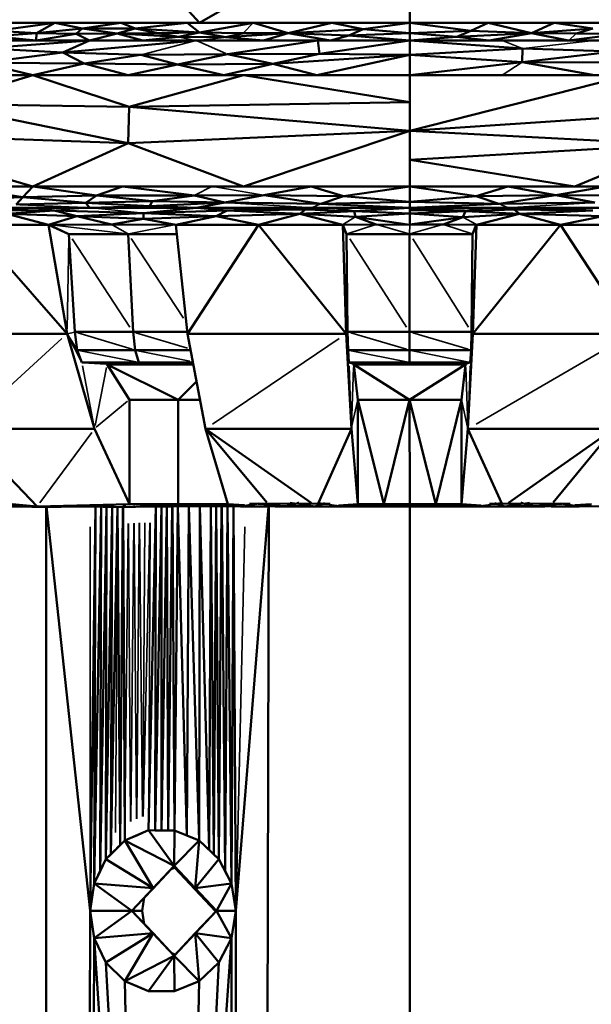
# Model space of a CAD drawing. Units: millimetres. Extents: x 1495 to 12333, y 8938 to 15454.
# Drawn here: x 5413 to 5448, y 10077 to 10138 of the extents above; entities that cross this region are included whole.
import ezdxf

# ---------------------------------------------------------------- set-up
doc = ezdxf.new("R2010")
doc.units = ezdxf.units.MM
doc.layers.add('MD_Visible', color=7, linetype='Continuous', lineweight=50)
doc.layers.add('MD_Visible Narrow', color=7, linetype='Continuous', lineweight=35)
doc.styles.get("Standard").update_dxf_attribs({"font": 'arial.ttf'})
doc.dimstyles.get("Standard").update_dxf_attribs({"dimtxt": 200, "dimasz": 100, "dimexe": 0.18, "dimexo": 0.0625, "dimgap": 50, "dimtad": 1, "dimdec": 0, "dimlfac": 0.1, "dimrnd": 5, "dimzin": 0, "dimdsep": 46, "dimtxsty": 'Standard', "dimcen": 0.09, "dimadec": 0, "dimazin": 0, "dimtfac": 1, "dimtdec": 0, "dimtofl": 0, "dimtmove": 0, "dimatfit": 3, "dimfxl": 50, "dimfxlon": 1, "dimtolj": 1, "dimtzin": 0, "dimarcsym": 0})

# ---------------------------------------------------------------- blocks, each defined once
blk = doc.blocks.new('CustomObjectsInViewport3_0')
at = {"layer": 'MD_Visible', "extrusion": (0, 1, 0)}
for p, q in [((5436.47, 10144.922), (5423.587, 10137.511)), ((5436.47, 10137.511), (5436.47, 10144.922)), ((5417.987, 10143.715), (5423.587, 10137.511)), ((5414.752, 10137.511), (5410.703, 10137.511)), ((5410.703, 10137.511), (5423.587, 10137.511)), ((5411.142, 10137.009), (5414.752, 10137.511)), ((5414.752, 10137.511), (5413.627, 10136.873)), ((5413.627, 10136.873), (5416.416, 10137.151)), ((5414.752, 10137.511), (5416.416, 10137.151)), ((5418.8, 10137.511), (5414.752, 10137.511)), ((5416.416, 10137.151), (5416.057, 10136.843)), ((5416.416, 10137.151), (5418.8, 10137.511)), ((5419.664, 10137.169), (5416.416, 10137.151)), ((5418.551, 10136.853), (5416.416, 10137.151)), ((5419.664, 10137.169), (5418.551, 10136.853)), ((5418.8, 10137.511), (5419.664, 10137.169)), ((5422.848, 10137.511), (5418.8, 10137.511)), ((5422.848, 10137.511), (5419.664, 10137.169)), ((5421.07, 10136.876), (5419.664, 10137.169)), ((5419.664, 10137.169), (5423.598, 10136.923)), ((5426.896, 10137.511), (5422.848, 10137.511)), ((5423.598, 10136.923), (5422.848, 10137.511)), ((5423.587, 10137.511), (5436.47, 10137.511)), ((5426.896, 10137.511), (5423.598, 10136.923)), ((5426.896, 10137.511), (5429.024, 10136.873)), ((5431.683, 10137.511), (5426.896, 10137.511)), ((5429.024, 10136.873), (5431.683, 10137.511)), ((5433.614, 10137.129), (5429.024, 10136.873)), ((5431.683, 10137.511), (5433.614, 10137.129)), ((5436.47, 10137.511), (5431.683, 10137.511)), ((5432.732, 10136.734), (5433.614, 10137.129)), ((5433.614, 10137.129), (5436.47, 10137.511)), ((5436.47, 10136.873), (5433.614, 10137.129)), ((5440.194, 10137.025), (5436.47, 10137.511)), ((5441.257, 10137.511), (5436.47, 10137.511)), ((5436.47, 10137.511), (5436.47, 10136.873)), ((5436.47, 10136.873), (5436.47, 10137.511)), ((5436.47, 10137.511), (5449.791, 10137.511)), ((5441.257, 10137.511), (5440.194, 10137.025)), ((5445.306, 10137.511), (5441.257, 10137.511)), ((5443.917, 10136.873), (5441.257, 10137.511)), ((5445.306, 10137.511), (5443.917, 10136.873)), ((5443.917, 10136.873), (5447.659, 10137.165)), ((5447.659, 10137.165), (5445.306, 10137.511)), ((5449.354, 10137.511), (5445.306, 10137.511)), ((5447.659, 10137.165), (5446.656, 10136.862)), ((5413.627, 10136.873), (5411.028, 10136.684)), ((5411.028, 10136.684), (5413.601, 10136.421)), ((5413.627, 10136.873), (5411.142, 10137.009)), ((5413.601, 10136.421), (5413.627, 10136.873)), ((5416.057, 10136.843), (5413.601, 10136.421)), ((5413.627, 10136.873), (5416.057, 10136.843)), ((5416.057, 10136.843), (5418.551, 10136.853)), ((5416.868, 10136.421), (5416.057, 10136.843)), ((5418.551, 10136.853), (5416.868, 10136.421)), ((5418.551, 10136.853), (5421.07, 10136.876)), ((5422.308, 10136.645), (5418.551, 10136.853)), ((5418.551, 10136.853), (5420.135, 10136.421)), ((5420.135, 10136.421), (5422.308, 10136.645)), ((5423.598, 10136.923), (5421.07, 10136.876)), ((5421.07, 10136.876), (5422.308, 10136.645)), ((5423.598, 10136.923), (5422.308, 10136.645)), ((5425.202, 10136.625), (5422.308, 10136.645)), ((5423.598, 10136.923), (5425.202, 10136.625)), ((5423.598, 10136.923), (5426.288, 10136.884)), ((5425.202, 10136.625), (5426.288, 10136.884)), ((5429.024, 10136.873), (5425.202, 10136.625)), ((5425.202, 10136.625), (5427.508, 10136.421)), ((5429.024, 10136.873), (5426.288, 10136.884)), ((5427.508, 10136.421), (5429.024, 10136.873)), ((5429.024, 10136.873), (5431.615, 10136.421)), ((5429.024, 10136.873), (5432.732, 10136.734)), ((5431.615, 10136.421), (5432.732, 10136.734)), ((5436.47, 10136.873), (5432.732, 10136.734)), ((5432.732, 10136.734), (5436.47, 10136.421)), ((5436.47, 10136.873), (5440.194, 10137.025)), ((5436.47, 10136.873), (5439.344, 10136.651)), ((5436.47, 10136.873), (5436.47, 10136.421)), ((5436.47, 10136.421), (5436.47, 10136.873)), ((5439.344, 10136.651), (5436.47, 10136.421)), ((5440.194, 10137.025), (5439.344, 10136.651)), ((5439.344, 10136.651), (5443.917, 10136.873)), ((5441.326, 10136.421), (5439.344, 10136.651)), ((5440.194, 10137.025), (5443.917, 10136.873)), ((5443.917, 10136.873), (5441.326, 10136.421)), ((5443.917, 10136.873), (5446.656, 10136.862)), ((5446.182, 10136.421), (5443.917, 10136.873)), ((5446.182, 10136.421), (5449.36, 10136.824)), ((5449.36, 10136.824), (5446.656, 10136.862)), ((5416.868, 10136.421), (5410.334, 10136.421)), ((5410.334, 10136.421), (5413.601, 10136.421)), ((5416.868, 10136.421), (5410.568, 10135.951)), ((5410.568, 10135.951), (5415.233, 10135.702)), ((5413.601, 10136.421), (5416.868, 10136.421)), ((5415.233, 10135.702), (5423.402, 10136.421)), ((5416.868, 10136.421), (5415.233, 10135.702)), ((5423.402, 10136.421), (5416.868, 10136.421)), ((5416.868, 10136.421), (5420.135, 10136.421)), ((5420.135, 10136.421), (5423.402, 10136.421)), ((5430.826, 10136.421), (5423.402, 10136.421)), ((5423.402, 10136.421), (5427.508, 10136.421)), ((5425.303, 10135.587), (5430.826, 10136.421)), ((5427.508, 10136.421), (5431.615, 10136.421)), ((5430.826, 10136.421), (5430.939, 10135.619)), ((5436.47, 10136.421), (5430.826, 10136.421)), ((5430.939, 10135.619), (5436.47, 10136.421)), ((5431.615, 10136.421), (5436.47, 10136.421)), ((5442.114, 10136.421), (5436.47, 10136.421)), ((5443.369, 10135.938), (5436.47, 10136.421)), ((5436.47, 10136.421), (5436.47, 10135.544)), ((5436.47, 10135.544), (5436.47, 10136.421)), ((5436.47, 10136.421), (5441.326, 10136.421)), ((5436.47, 10135.544), (5443.369, 10135.938)), ((5441.326, 10136.421), (5446.182, 10136.421)), ((5447.758, 10136.421), (5442.114, 10136.421)), ((5443.369, 10135.938), (5443.335, 10135.106)), ((5448.962, 10135.753), (5443.369, 10135.938)), ((5446.182, 10136.421), (5450.288, 10136.421)), ((5410.317, 10135.055), (5415.233, 10135.702)), ((5420.015, 10135.548), (5415.233, 10135.702)), ((5415.233, 10135.702), (5416.532, 10135.018)), ((5416.532, 10135.018), (5420.015, 10135.548)), ((5425.303, 10135.587), (5420.015, 10135.548)), ((5420.015, 10135.548), (5422.245, 10134.964)), ((5425.303, 10135.587), (5422.245, 10134.964)), ((5430.939, 10135.619), (5425.303, 10135.587)), ((5428.075, 10134.996), (5425.303, 10135.587)), ((5428.075, 10134.996), (5430.939, 10135.619)), ((5436.47, 10135.544), (5428.075, 10134.996)), ((5430.774, 10134.304), (5436.47, 10135.544)), ((5436.47, 10135.544), (5430.939, 10135.619)), ((5436.47, 10135.544), (5443.335, 10135.106)), ((5436.47, 10135.544), (5436.47, 10134.304)), ((5436.47, 10134.304), (5436.47, 10135.544)), ((5443.335, 10135.106), (5448.962, 10135.753)), ((5410.317, 10135.055), (5413.398, 10134.304)), ((5416.532, 10135.018), (5410.317, 10135.055)), ((5413.398, 10134.304), (5416.532, 10135.018)), ((5422.245, 10134.964), (5416.532, 10135.018)), ((5416.532, 10135.018), (5419.238, 10134.304)), ((5419.238, 10134.304), (5422.245, 10134.964)), ((5422.245, 10134.964), (5428.075, 10134.996)), ((5425.078, 10134.304), (5422.245, 10134.964)), ((5428.075, 10134.996), (5425.078, 10134.304)), ((5428.075, 10134.996), (5430.774, 10134.304)), ((5443.335, 10135.106), (5436.47, 10134.304)), ((5443.335, 10135.106), (5447.758, 10134.304)), ((5443.335, 10135.106), (5449.379, 10135.088)), ((5413.398, 10134.304), (5403.532, 10134.304)), ((5413.398, 10134.304), (5407.465, 10132.541)), ((5408.465, 10134.304), (5413.398, 10134.304)), ((5426.278, 10134.304), (5413.398, 10134.304)), ((5419.294, 10132.362), (5413.398, 10134.304)), ((5413.398, 10134.304), (5419.238, 10134.304)), ((5419.238, 10134.304), (5425.078, 10134.304)), ((5426.278, 10134.304), (5419.294, 10132.362)), ((5425.078, 10134.304), (5430.774, 10134.304)), ((5436.47, 10132.663), (5426.278, 10134.304)), ((5436.47, 10134.304), (5426.278, 10134.304)), ((5430.774, 10134.304), (5436.47, 10134.304)), ((5436.47, 10130.901), (5449.872, 10134.304)), ((5436.47, 10134.304), (5436.47, 10130.901)), ((5449.872, 10134.304), (5436.47, 10134.304)), ((5436.47, 10132.663), (5436.47, 10134.304)), ((5436.47, 10134.304), (5442.114, 10134.304)), ((5442.114, 10134.304), (5447.758, 10134.304)), ((5419.294, 10132.362), (5407.465, 10132.541)), ((5419.237, 10130.146), (5407.465, 10132.541)), ((5419.237, 10130.146), (5419.294, 10132.362)), ((5419.294, 10132.362), (5436.47, 10132.663)), ((5419.294, 10132.362), (5436.47, 10130.901)), ((5436.47, 10130.901), (5436.47, 10132.663)), ((5457.224, 10132.268), (5436.47, 10130.901)), ((5413.398, 10127.497), (5402.535, 10130.719)), ((5402.535, 10130.719), (5419.237, 10130.146)), ((5436.47, 10130.901), (5419.237, 10130.146)), ((5436.47, 10130.901), (5426.278, 10127.497)), ((5436.47, 10130.901), (5452.746, 10130.068)), ((5436.47, 10130.901), (5436.47, 10129.138)), ((5436.47, 10127.497), (5436.47, 10130.901)), ((5419.237, 10130.146), (5413.398, 10127.497)), ((5419.237, 10130.146), (5426.278, 10127.497)), ((5452.746, 10130.068), (5436.47, 10129.138)), ((5446.569, 10127.497), (5452.746, 10130.068)), ((5446.569, 10127.497), (5436.47, 10129.138)), ((5436.47, 10129.138), (5436.47, 10127.497)), ((5403.532, 10127.497), (5413.398, 10127.497)), ((5412.795, 10126.846), (5408.465, 10127.497)), ((5413.398, 10127.497), (5408.465, 10127.497)), ((5413.398, 10127.497), (5412.795, 10126.846)), ((5413.398, 10127.497), (5417.287, 10126.954)), ((5418.882, 10127.497), (5413.398, 10127.497)), ((5413.398, 10127.497), (5426.278, 10127.497)), ((5418.882, 10127.497), (5417.287, 10126.954)), ((5418.882, 10127.497), (5423.296, 10126.953)), ((5424.366, 10127.497), (5418.882, 10127.497)), ((5430.418, 10127.497), (5424.366, 10127.497)), ((5426.278, 10127.497), (5436.47, 10127.497)), ((5427.537, 10126.961), (5430.418, 10127.497)), ((5430.418, 10127.497), (5432.416, 10126.905)), ((5436.47, 10127.497), (5430.418, 10127.497)), ((5432.416, 10126.905), (5436.47, 10127.497)), ((5440.525, 10126.905), (5436.47, 10127.497)), ((5442.467, 10127.497), (5436.47, 10127.497)), ((5436.47, 10127.497), (5436.47, 10126.562)), ((5436.47, 10126.562), (5436.47, 10127.497)), ((5436.47, 10127.497), (5446.569, 10127.497)), ((5442.467, 10127.497), (5440.525, 10126.905)), ((5445.403, 10126.961), (5442.467, 10127.497)), ((5448.463, 10127.497), (5442.467, 10127.497)), ((5448.463, 10127.497), (5445.403, 10126.961)), ((5446.569, 10127.497), (5463.274, 10127.497)), ((5417.287, 10126.954), (5412.795, 10126.846)), ((5416.648, 10126.504), (5417.287, 10126.954)), ((5423.296, 10126.953), (5417.287, 10126.954)), ((5417.287, 10126.954), (5420.691, 10126.599)), ((5420.691, 10126.599), (5423.296, 10126.953)), ((5427.537, 10126.961), (5423.296, 10126.953)), ((5423.296, 10126.953), (5425.153, 10126.524)), ((5425.153, 10126.524), (5427.537, 10126.961)), ((5427.537, 10126.961), (5432.416, 10126.905)), ((5431.028, 10126.445), (5427.537, 10126.961)), ((5432.416, 10126.905), (5431.028, 10126.445)), ((5436.47, 10126.562), (5432.416, 10126.905)), ((5436.47, 10126.562), (5440.525, 10126.905)), ((5445.403, 10126.961), (5440.525, 10126.905)), ((5440.525, 10126.905), (5441.913, 10126.445)), ((5441.913, 10126.445), (5445.403, 10126.961)), ((5445.403, 10126.961), (5449.644, 10126.953)), ((5447.788, 10126.524), (5445.403, 10126.961)), ((5408.592, 10126.703), (5412.795, 10126.846)), ((5412.369, 10126.39), (5412.795, 10126.846)), ((5412.369, 10126.39), (5416.648, 10126.504)), ((5412.795, 10126.846), (5416.648, 10126.504)), ((5416.648, 10126.504), (5420.691, 10126.599)), ((5420.555, 10126.293), (5416.648, 10126.504)), ((5416.871, 10126.199), (5416.648, 10126.504)), ((5420.555, 10126.293), (5416.871, 10126.199)), ((5420.691, 10126.599), (5420.555, 10126.293)), ((5420.555, 10126.293), (5425.153, 10126.524)), ((5423.404, 10126.199), (5420.555, 10126.293)), ((5425.153, 10126.524), (5420.691, 10126.599)), ((5425.153, 10126.524), (5423.404, 10126.199)), ((5425.153, 10126.524), (5431.028, 10126.445)), ((5431.028, 10126.445), (5436.47, 10126.562)), ((5431.028, 10126.445), (5436.47, 10126.199)), ((5441.913, 10126.445), (5436.47, 10126.562)), ((5436.47, 10126.562), (5436.47, 10126.199)), ((5436.47, 10126.199), (5436.47, 10126.562)), ((5441.913, 10126.445), (5436.47, 10126.199)), ((5441.913, 10126.445), (5447.788, 10126.524)), ((5413.604, 10126.199), (5409.887, 10126.05)), ((5409.887, 10126.05), (5414.712, 10126.035)), ((5413.604, 10126.199), (5410.338, 10126.199)), ((5410.338, 10126.199), (5416.871, 10126.199)), ((5414.712, 10126.035), (5411.806, 10125.827)), ((5414.365, 10125.162), (5411.806, 10125.827)), ((5411.806, 10125.827), (5416.085, 10125.688)), ((5416.871, 10126.199), (5413.604, 10126.199)), ((5414.712, 10126.035), (5413.604, 10126.199)), ((5416.085, 10125.688), (5414.365, 10125.162)), ((5414.712, 10126.035), (5420.16, 10125.872)), ((5416.085, 10125.688), (5414.712, 10126.035)), ((5416.085, 10125.688), (5420.16, 10125.872)), ((5420.174, 10125.513), (5416.085, 10125.688)), ((5418.206, 10125.174), (5416.085, 10125.688)), ((5423.404, 10126.199), (5416.871, 10126.199)), ((5416.871, 10126.199), (5423.404, 10126.199)), ((5423.404, 10126.199), (5420.16, 10125.872)), ((5425.284, 10126.036), (5420.16, 10125.872)), ((5420.16, 10125.872), (5420.174, 10125.513)), ((5420.16, 10125.872), (5424.608, 10125.676)), ((5420.174, 10125.513), (5424.608, 10125.676)), ((5424.608, 10125.676), (5422.137, 10125.162)), ((5427.608, 10126.199), (5423.404, 10126.199)), ((5425.284, 10126.036), (5423.404, 10126.199)), ((5423.404, 10126.199), (5430.474, 10126.199)), ((5424.608, 10125.676), (5425.284, 10126.036)), ((5429.732, 10125.836), (5424.608, 10125.676)), ((5427.214, 10125.162), (5424.608, 10125.676)), ((5430.073, 10126.083), (5425.284, 10126.036)), ((5425.284, 10126.036), (5429.732, 10125.836)), ((5429.732, 10125.836), (5427.214, 10125.162)), ((5431.812, 10126.199), (5427.608, 10126.199)), ((5430.073, 10126.083), (5429.732, 10125.836)), ((5429.732, 10125.836), (5433.051, 10125.995)), ((5429.732, 10125.836), (5432.363, 10125.162)), ((5433.142, 10125.637), (5429.732, 10125.836)), ((5431.812, 10126.199), (5430.073, 10126.083)), ((5433.051, 10125.995), (5430.073, 10126.083)), ((5430.474, 10126.199), (5436.47, 10126.199)), ((5431.812, 10126.199), (5433.051, 10125.995)), ((5436.47, 10126.199), (5431.812, 10126.199)), ((5433.051, 10125.995), (5436.47, 10126.199)), ((5436.47, 10125.847), (5433.051, 10125.995)), ((5433.142, 10125.637), (5433.051, 10125.995)), ((5436.47, 10125.847), (5433.142, 10125.637)), ((5436.47, 10126.057), (5441.128, 10126.199)), ((5441.128, 10126.199), (5436.47, 10126.199)), ((5436.47, 10126.199), (5436.47, 10126.057)), ((5436.47, 10126.199), (5442.467, 10126.199)), ((5439.87, 10125.994), (5436.47, 10126.057)), ((5436.47, 10126.057), (5436.47, 10125.847)), ((5436.47, 10125.847), (5436.47, 10126.057)), ((5439.87, 10125.994), (5436.47, 10125.847)), ((5436.47, 10125.847), (5439.716, 10125.632)), ((5436.47, 10125.162), (5436.47, 10125.847)), ((5439.87, 10125.994), (5439.716, 10125.632)), ((5439.716, 10125.632), (5443.166, 10125.836)), ((5441.128, 10126.199), (5439.87, 10125.994)), ((5439.87, 10125.994), (5442.842, 10126.082)), ((5443.166, 10125.836), (5439.87, 10125.994)), ((5443.166, 10125.836), (5440.536, 10125.162)), ((5445.332, 10126.199), (5441.128, 10126.199)), ((5442.842, 10126.082), (5441.128, 10126.199)), ((5442.467, 10126.199), (5449.537, 10126.199)), ((5442.842, 10126.082), (5447.657, 10126.037)), ((5443.166, 10125.836), (5442.842, 10126.082)), ((5447.657, 10126.037), (5443.166, 10125.836)), ((5445.685, 10125.162), (5443.166, 10125.836)), ((5443.166, 10125.836), (5448.292, 10125.676)), ((5449.537, 10126.199), (5445.332, 10126.199)), ((5448.292, 10125.676), (5445.685, 10125.162)), ((5414.365, 10125.162), (5409.65, 10125.162)), ((5415.498, 10118.485), (5409.65, 10125.162)), ((5409.65, 10125.162), (5414.365, 10125.162)), ((5414.365, 10125.162), (5418.206, 10125.174)), ((5415.498, 10118.485), (5414.365, 10125.162)), ((5415.608, 10124.588), (5414.365, 10125.162)), ((5414.365, 10125.162), (5415.498, 10118.485)), ((5414.389, 10125.162), (5415.608, 10124.588)), ((5418.206, 10125.174), (5420.174, 10125.513)), ((5418.206, 10125.174), (5422.137, 10125.162)), ((5422.137, 10125.162), (5420.174, 10125.513)), ((5427.214, 10125.162), (5422.137, 10125.162)), ((5422.137, 10125.162), (5422.871, 10118.485)), ((5422.137, 10125.162), (5427.214, 10125.162)), ((5422.871, 10118.485), (5422.137, 10125.162)), ((5427.214, 10125.162), (5422.871, 10118.485)), ((5432.363, 10125.162), (5427.214, 10125.162)), ((5432.574, 10118.485), (5427.214, 10125.162)), ((5427.214, 10125.162), (5432.363, 10125.162)), ((5432.363, 10125.162), (5434.415, 10125.174)), ((5432.574, 10118.485), (5432.363, 10125.162)), ((5432.595, 10124.588), (5432.363, 10125.162)), ((5432.363, 10125.162), (5432.574, 10118.485)), ((5432.368, 10125.162), (5432.595, 10124.588)), ((5433.142, 10125.637), (5434.415, 10125.174)), ((5433.142, 10125.637), (5436.47, 10125.162)), ((5434.415, 10125.174), (5436.47, 10125.162)), ((5439.716, 10125.632), (5436.47, 10125.174)), ((5436.47, 10125.174), (5438.504, 10125.174)), ((5438.504, 10125.174), (5436.47, 10125.173)), ((5439.716, 10125.632), (5438.504, 10125.174)), ((5438.504, 10125.174), (5440.536, 10125.162)), ((5440.536, 10125.162), (5440.307, 10124.588)), ((5440.307, 10124.588), (5440.531, 10125.162)), ((5440.327, 10118.485), (5445.685, 10125.162)), ((5440.536, 10125.162), (5440.327, 10118.485)), ((5440.327, 10118.485), (5440.536, 10125.162)), ((5445.685, 10125.162), (5440.536, 10125.162)), ((5440.536, 10125.162), (5445.685, 10125.162)), ((5450.031, 10118.485), (5445.685, 10125.162)), ((5450.763, 10125.162), (5445.685, 10125.162)), ((5445.685, 10125.162), (5450.763, 10125.162)), ((5415.963, 10118.605), (5415.608, 10124.588)), ((5415.608, 10124.588), (5419.234, 10124.588)), ((5419.234, 10124.588), (5415.608, 10124.588)), ((5415.608, 10124.588), (5415.963, 10118.605)), ((5419.234, 10124.588), (5422.2, 10124.588)), ((5419.527, 10118.605), (5419.234, 10124.588)), ((5422.2, 10124.588), (5419.234, 10124.588)), ((5432.661, 10118.605), (5432.595, 10124.588)), ((5432.595, 10124.588), (5436.451, 10124.588)), ((5436.451, 10124.588), (5432.595, 10124.588)), ((5432.595, 10124.588), (5432.661, 10118.605)), ((5436.451, 10124.588), (5440.307, 10124.588)), ((5436.451, 10118.605), (5436.451, 10124.588)), ((5440.307, 10124.588), (5436.451, 10124.588)), ((5440.307, 10124.588), (5440.241, 10118.605)), ((5440.241, 10118.605), (5440.307, 10124.588)), ((5415.498, 10118.485), (5406.746, 10118.485)), ((5417.175, 10112.682), (5415.498, 10118.485)), ((5415.498, 10118.485), (5417.175, 10112.682)), ((5416.115, 10117.492), (5415.963, 10118.605)), ((5415.963, 10118.605), (5419.527, 10118.605)), ((5419.527, 10118.605), (5415.963, 10118.605)), ((5415.963, 10118.605), (5416.115, 10117.492)), ((5419.527, 10118.605), (5422.858, 10118.605)), ((5419.652, 10117.492), (5419.527, 10118.605)), ((5422.858, 10118.605), (5419.527, 10118.605)), ((5422.871, 10118.485), (5432.574, 10118.485)), ((5422.871, 10118.485), (5423.957, 10112.682)), ((5423.957, 10112.682), (5422.871, 10118.485)), ((5432.886, 10112.682), (5432.574, 10118.485)), ((5432.574, 10118.485), (5432.886, 10112.682)), ((5432.689, 10117.492), (5432.661, 10118.605)), ((5432.661, 10118.605), (5436.451, 10118.605)), ((5436.451, 10118.605), (5432.661, 10118.605)), ((5432.661, 10118.605), (5432.689, 10117.492)), ((5436.451, 10118.605), (5440.241, 10118.605)), ((5436.451, 10117.492), (5436.451, 10118.605)), ((5440.241, 10118.605), (5436.451, 10118.605)), ((5440.327, 10118.485), (5440.018, 10112.682)), ((5440.018, 10112.682), (5440.327, 10118.485)), ((5440.241, 10118.605), (5440.213, 10117.492)), ((5440.213, 10117.492), (5440.241, 10118.605)), ((5450.031, 10118.485), (5440.327, 10118.485)), ((5416.401, 10116.728), (5416.115, 10117.492)), ((5416.115, 10117.492), (5419.652, 10117.492)), ((5419.652, 10117.492), (5416.115, 10117.492)), ((5416.115, 10117.492), (5416.401, 10116.728)), ((5419.652, 10117.492), (5423.057, 10117.492)), ((5419.888, 10116.728), (5419.652, 10117.492)), ((5423.057, 10117.492), (5419.652, 10117.492)), ((5432.742, 10116.728), (5432.689, 10117.492)), ((5432.689, 10117.492), (5436.451, 10117.492)), ((5436.451, 10117.492), (5432.689, 10117.492)), ((5432.689, 10117.492), (5432.742, 10116.728)), ((5436.451, 10117.492), (5440.213, 10117.492)), ((5436.451, 10116.728), (5436.451, 10117.492)), ((5440.213, 10117.492), (5436.451, 10117.492)), ((5440.213, 10117.492), (5440.161, 10116.728)), ((5440.161, 10116.728), (5440.213, 10117.492)), ((5416.401, 10116.728), (5419.888, 10116.728)), ((5419.888, 10116.728), (5416.401, 10116.728)), ((5417.943, 10116.617), (5417.902, 10116.728)), ((5417.902, 10116.728), (5417.943, 10116.617)), ((5419.888, 10116.728), (5423.199, 10116.728)), ((5423.199, 10116.728), (5419.888, 10116.728)), ((5432.742, 10116.728), (5436.451, 10116.728)), ((5436.451, 10116.728), (5432.742, 10116.728)), ((5433.029, 10116.617), (5433.022, 10116.728)), ((5433.022, 10116.728), (5433.029, 10116.617)), ((5436.451, 10116.728), (5440.161, 10116.728)), ((5440.161, 10116.728), (5436.451, 10116.728)), ((5439.884, 10116.728), (5439.876, 10116.617)), ((5439.876, 10116.617), (5439.884, 10116.728)), ((5419.302, 10114.456), (5417.943, 10116.617)), ((5423.22, 10116.617), (5417.943, 10116.617)), ((5422.284, 10114.456), (5417.943, 10116.617)), ((5417.943, 10116.617), (5419.302, 10114.456)), ((5433.282, 10114.456), (5433.029, 10116.617)), ((5439.876, 10116.617), (5433.029, 10116.617)), ((5436.454, 10114.456), (5433.029, 10116.617)), ((5433.029, 10116.617), (5433.282, 10114.456)), ((5436.454, 10114.456), (5439.876, 10116.617)), ((5439.876, 10116.617), (5439.626, 10114.456)), ((5439.626, 10114.456), (5439.876, 10116.617)), ((5422.284, 10114.456), (5423.414, 10115.581)), ((5419.302, 10108.066), (5419.302, 10114.456)), ((5419.302, 10114.456), (5422.284, 10114.456)), ((5419.302, 10114.456), (5419.302, 10108.066)), ((5422.284, 10114.456), (5419.302, 10114.456)), ((5422.284, 10114.456), (5423.625, 10114.456)), ((5423.625, 10114.456), (5422.284, 10114.456)), ((5422.284, 10108.066), (5422.284, 10114.456)), ((5433.282, 10108.066), (5433.282, 10114.456)), ((5433.282, 10114.456), (5436.454, 10114.456)), ((5436.454, 10114.456), (5433.282, 10114.456)), ((5434.875, 10108.066), (5433.282, 10114.456)), ((5433.282, 10114.456), (5433.282, 10108.066)), ((5434.875, 10108.066), (5436.454, 10114.456)), ((5436.454, 10114.456), (5439.626, 10114.456)), ((5438.049, 10108.066), (5436.454, 10114.456)), ((5439.626, 10114.456), (5436.454, 10114.456)), ((5436.47, 10108.066), (5436.454, 10114.456)), ((5439.626, 10114.456), (5438.049, 10108.066)), ((5439.626, 10114.456), (5439.626, 10108.066)), ((5439.626, 10108.066), (5439.626, 10114.456)), ((5417.175, 10112.682), (5409.12, 10112.682)), ((5413.658, 10107.92), (5409.12, 10112.682)), ((5419.302, 10108.066), (5417.175, 10112.682)), ((5417.175, 10112.682), (5419.302, 10108.066)), ((5432.886, 10112.682), (5423.957, 10112.682)), ((5423.957, 10112.682), (5427.706, 10108.172)), ((5423.957, 10112.682), (5425.335, 10108.066)), ((5430.437, 10108.15), (5423.957, 10112.682)), ((5425.335, 10108.066), (5423.957, 10112.682)), ((5432.886, 10112.682), (5430.867, 10108.145)), ((5433.282, 10108.066), (5432.886, 10112.682)), ((5432.886, 10112.682), (5433.282, 10108.066)), ((5440.018, 10112.682), (5439.626, 10108.066)), ((5439.626, 10108.066), (5440.018, 10112.682)), ((5448.948, 10112.682), (5440.018, 10112.682)), ((5440.018, 10112.682), (5442.072, 10108.145)), ((5442.502, 10108.15), (5448.948, 10112.682)), ((5448.948, 10112.682), (5445.233, 10108.172)), ((5411.57, 10107.92), (5413.333, 10107.899)), ((5413.658, 10107.92), (5411.57, 10107.92)), ((5412.092, 10107.92), (5412.614, 10107.92)), ((5413.658, 10107.92), (5412.134, 10108.066)), ((5412.614, 10107.92), (5413.658, 10107.92)), ((5413.333, 10107.899), (5413.658, 10107.92)), ((5415.102, 10107.906), (5413.333, 10107.899)), ((5419.302, 10108.066), (5413.658, 10107.92)), ((5413.658, 10107.92), (5415.102, 10107.906)), ((5414.919, 10107.92), (5413.658, 10107.92)), ((5413.658, 10107.92), (5414.919, 10107.92)), ((5414.22, 10107.902), (5414.22, 9338.099)), ((5416.899, 10083.204), (5414.241, 10107.902)), ((5415.102, 10107.906), (5414.919, 10107.92)), ((5414.966, 10107.921), (5415.102, 10107.906)), ((5417.4, 10107.942), (5415.102, 10107.906)), ((5415.102, 10107.906), (5415.192, 10107.927)), ((5416.51, 10107.92), (5415.102, 10107.906)), ((5416.51, 10107.92), (5417.4, 10107.942)), ((5418.856, 10107.897), (5416.51, 10107.92)), ((5417.236, 10107.913), (5416.899, 10083.204)), ((5417.238, 10107.913), (5417.147, 10084.876)), ((5417.147, 10084.876), (5417.571, 10107.909)), ((5417.187, 10107.963), (5417.4, 10107.942)), ((5417.4, 10107.942), (5417.791, 10107.973)), ((5417.403, 10107.967), (5417.4, 10107.942)), ((5417.4, 10107.942), (5418.856, 10107.897)), ((5417.51, 10085.622), (5417.574, 10107.909)), ((5417.51, 10085.622), (5417.906, 10107.906)), ((5417.909, 10107.906), (5417.873, 10086.367)), ((5417.873, 10086.367), (5418.242, 10107.903)), ((5418.244, 10107.903), (5418.16, 10086.651)), ((5418.16, 10086.651), (5418.576, 10107.899)), ((5418.582, 10107.899), (5418.734, 10087.219)), ((5418.734, 10087.219), (5418.914, 10107.898)), ((5418.856, 10107.897), (5419.078, 10107.996)), ((5418.856, 10107.897), (5420.524, 10107.928)), ((5418.917, 10107.898), (5419.021, 10087.503)), ((5420.048, 10108.066), (5419.302, 10108.066)), ((5419.302, 10108.066), (5422.284, 10108.066)), ((5420.524, 10107.928), (5419.972, 10108)), ((5420.793, 10108.066), (5420.048, 10108.066)), ((5421.889, 10107.92), (5420.091, 10107.92)), ((5420.091, 10107.92), (5420.787, 10107.92)), ((5420.482, 10088.124), (5420.924, 10107.92)), ((5420.524, 10107.928), (5420.936, 10108.006)), ((5423.342, 10107.952), (5420.524, 10107.928)), ((5420.787, 10107.92), (5421.5, 10107.92)), ((5421.539, 10108.066), (5420.793, 10108.066)), ((5420.928, 10107.92), (5420.88, 10088.123)), ((5421.26, 10107.92), (5420.88, 10088.123)), ((5421.278, 10088.123), (5421.264, 10107.92)), ((5421.596, 10107.92), (5421.278, 10088.123)), ((5421.5, 10107.92), (5421.889, 10107.92)), ((5422.284, 10108.066), (5421.539, 10108.066)), ((5421.6, 10107.92), (5421.676, 10088.123)), ((5421.676, 10088.123), (5421.932, 10107.92)), ((5421.936, 10107.92), (5422.074, 10088.123)), ((5422.074, 10088.123), (5422.268, 10107.921)), ((5422.824, 10087.812), (5422.275, 10107.921)), ((5423.047, 10108.066), (5422.284, 10108.066)), ((5422.284, 10108.066), (5425.335, 10108.066)), ((5422.593, 10108.007), (5423.342, 10107.952)), ((5422.824, 10087.812), (5422.94, 10107.924)), ((5422.946, 10107.924), (5423.574, 10087.502)), ((5423.81, 10108.066), (5423.047, 10108.066)), ((5423.218, 10108.066), (5423.218, 10108.066)), ((5423.342, 10107.952), (5423.279, 10108.01)), ((5423.342, 10107.952), (5426.131, 10107.926)), ((5423.574, 10087.502), (5423.611, 10107.927)), ((5424.177, 10086.933), (5423.616, 10107.927)), ((5424.572, 10108.066), (5423.81, 10108.066)), ((5424.281, 10107.929), (5424.177, 10086.933)), ((5424.478, 10086.649), (5424.284, 10107.929)), ((5424.616, 10107.93), (5424.478, 10086.649)), ((5425.335, 10108.066), (5424.572, 10108.066)), ((5424.619, 10107.93), (5424.78, 10086.365)), ((5424.78, 10086.365), (5424.951, 10107.927)), ((5425.167, 10085.619), (5424.955, 10107.927)), ((5425.312, 10107.923), (5425.167, 10085.619)), ((5425.555, 10084.874), (5425.315, 10107.923)), ((5426.358, 10108.008), (5425.335, 10108.066)), ((5425.672, 10107.922), (5425.555, 10084.874)), ((5426.131, 10107.926), (5425.665, 10108.01)), ((5425.821, 10083.204), (5425.674, 10107.922)), ((5427.818, 10107.92), (5425.821, 10083.204)), ((5427.832, 10107.92), (5425.937, 9338.099)), ((5427.085, 10108.081), (5426.131, 10107.926)), ((5426.131, 10107.926), (5428.972, 10107.96)), ((5427.841, 10107.92), (5426.131, 10107.926)), ((5426.65, 10108.084), (5427.085, 10108.081)), ((5429.542, 10108.116), (5427.085, 10108.081)), ((5428.972, 10107.96), (5427.955, 10107.921)), ((5430.767, 10107.92), (5428.219, 10107.92)), ((5428.219, 10107.92), (5430.767, 10107.92)), ((5428.972, 10107.96), (5429.542, 10108.116)), ((5428.972, 10107.96), (5430.767, 10107.92)), ((5430.659, 10107.935), (5428.972, 10107.96)), ((5429.542, 10108.116), (5429.678, 10108.172)), ((5429.542, 10108.116), (5430.659, 10107.935)), ((5431.137, 10108.092), (5429.542, 10108.116)), ((5430.659, 10107.935), (5431.137, 10108.092)), ((5430.659, 10107.935), (5432.392, 10107.944)), ((5432.538, 10107.92), (5430.659, 10107.935)), ((5432.538, 10107.92), (5430.767, 10107.92)), ((5430.767, 10107.92), (5432.193, 10107.92)), ((5430.921, 10108.141), (5431.137, 10108.092)), ((5431.137, 10108.092), (5431.274, 10108.123)), ((5431.595, 10108.099), (5431.137, 10108.092)), ((5432.096, 10107.997), (5433.282, 10108.066)), ((5432.193, 10107.92), (5433.619, 10107.92)), ((5432.392, 10107.944), (5432.568, 10107.987)), ((5433.902, 10107.956), (5432.392, 10107.944)), ((5432.392, 10107.944), (5434.308, 10107.92)), ((5434.308, 10107.92), (5432.538, 10107.92)), ((5434.079, 10108.066), (5433.282, 10108.066)), ((5433.524, 10107.961), (5433.282, 10108.066)), ((5433.282, 10108.066), (5434.875, 10108.066)), ((5433.619, 10107.92), (5434.332, 10107.92)), ((5433.749, 10107.961), (5434.079, 10108.066)), ((5434.079, 10108.066), (5434.332, 10107.92)), ((5434.875, 10108.066), (5434.079, 10108.066)), ((5436.47, 10107.92), (5434.308, 10107.92)), ((5434.875, 10108.066), (5434.332, 10107.92)), ((5434.332, 10107.92), (5435.045, 10107.92)), ((5436.47, 10108.066), (5434.875, 10108.066)), ((5435.045, 10107.92), (5434.875, 10108.066)), ((5434.875, 10108.066), (5436.47, 10108.066)), ((5435.045, 10107.92), (5436.47, 10107.92)), ((5435.226, 10107.945), (5436.47, 10107.92)), ((5436.47, 10108.066), (5435.287, 10107.945)), ((5438.049, 10108.066), (5436.47, 10108.066)), ((5437.653, 10107.945), (5436.47, 10108.066)), ((5436.47, 10108.066), (5436.47, 10107.993)), ((5436.47, 10107.993), (5436.47, 10108.066)), ((5436.47, 10108.066), (5438.049, 10108.066)), ((5436.47, 10107.993), (5436.47, 10107.92)), ((5436.47, 10107.92), (5436.47, 10107.993)), ((5437.714, 10107.945), (5436.47, 10107.92)), ((5438.633, 10107.92), (5436.47, 10107.92)), ((5436.47, 10107.92), (5437.896, 10107.92)), ((5436.47, 9338.099), (5436.47, 10107.92)), ((5436.47, 10107.92), (5436.47, 9338.099)), ((5437.896, 10107.92), (5438.049, 10108.066)), ((5437.896, 10107.92), (5438.609, 10107.92)), ((5438.609, 10107.92), (5438.049, 10108.066)), ((5438.837, 10108.066), (5438.049, 10108.066)), ((5438.049, 10108.066), (5439.626, 10108.066)), ((5438.837, 10108.066), (5438.609, 10107.92)), ((5438.609, 10107.92), (5439.322, 10107.92)), ((5440.548, 10107.944), (5438.633, 10107.92)), ((5440.403, 10107.92), (5438.633, 10107.92)), ((5439.626, 10108.066), (5438.837, 10108.066)), ((5439.184, 10107.961), (5438.837, 10108.066)), ((5439.034, 10107.956), (5440.548, 10107.944)), ((5439.322, 10107.92), (5440.748, 10107.92)), ((5439.626, 10108.066), (5439.408, 10107.961)), ((5439.626, 10108.066), (5440.826, 10107.997)), ((5440.548, 10107.944), (5440.371, 10107.987)), ((5442.282, 10107.935), (5440.403, 10107.92)), ((5442.173, 10107.92), (5440.403, 10107.92)), ((5442.282, 10107.935), (5440.548, 10107.944)), ((5440.748, 10107.92), (5442.173, 10107.92)), ((5441.335, 10108.099), (5441.803, 10108.092)), ((5441.664, 10108.123), (5441.803, 10108.092)), ((5441.803, 10108.092), (5442.021, 10108.141)), ((5443.399, 10108.116), (5441.803, 10108.092)), ((5441.803, 10108.092), (5442.282, 10107.935)), ((5442.173, 10107.92), (5443.968, 10107.96)), ((5444.722, 10107.92), (5442.173, 10107.92)), ((5442.173, 10107.92), (5444.722, 10107.92)), ((5443.399, 10108.116), (5442.282, 10107.935)), ((5442.282, 10107.935), (5443.968, 10107.96)), ((5443.399, 10108.116), (5443.262, 10108.172)), ((5443.968, 10107.96), (5443.399, 10108.116)), ((5445.856, 10108.081), (5443.399, 10108.116)), ((5443.968, 10107.96), (5446.809, 10107.926)), ((5444.986, 10107.921), (5443.968, 10107.96)), ((5446.809, 10107.926), (5445.1, 10107.92)), ((5445.856, 10108.081), (5446.276, 10108.084)), ((5446.809, 10107.926), (5445.856, 10108.081)), ((5447.574, 10108.066), (5446.563, 10108.008)), ((5446.809, 10107.926), (5447.276, 10108.01)), ((5446.809, 10107.926), (5449.598, 10107.952)), ((5420.482, 10088.124), (5419.021, 10087.503)), ((5419.386, 10087.658), (5419.751, 10087.813)), ((5419.751, 10087.813), (5420.117, 10087.968)), ((5420.117, 10087.968), (5420.482, 10088.124)), ((5420.482, 10088.124), (5420.88, 10088.123)), ((5422.042, 10085.954), (5420.482, 10088.124)), ((5422.074, 10088.123), (5420.482, 10088.124)), ((5420.88, 10088.123), (5421.278, 10088.123)), ((5421.278, 10088.123), (5421.676, 10088.123)), ((5421.676, 10088.123), (5422.074, 10088.123)), ((5422.074, 10088.123), (5422.042, 10085.954)), ((5422.074, 10088.123), (5422.824, 10087.812)), ((5423.574, 10087.502), (5422.074, 10088.123)), ((5422.824, 10087.812), (5423.574, 10087.502)), ((5419.021, 10087.503), (5417.873, 10086.367)), ((5418.64, 10087.126), (5418.734, 10087.219)), ((5418.734, 10087.219), (5419.021, 10087.503)), ((5419.021, 10087.503), (5419.386, 10087.658)), ((5419.021, 10087.503), (5422.042, 10085.954)), ((5420.75, 10084.579), (5419.021, 10087.503)), ((5422.042, 10085.954), (5423.574, 10087.502)), ((5423.574, 10087.502), (5423.334, 10084.579)), ((5423.574, 10087.502), (5424.177, 10086.933)), ((5424.78, 10086.365), (5423.574, 10087.502)), ((5417.873, 10086.367), (5418.16, 10086.651)), ((5418.16, 10086.651), (5418.447, 10086.935)), ((5418.447, 10086.935), (5418.624, 10087.111)), ((5424.177, 10086.933), (5424.478, 10086.649)), ((5424.478, 10086.649), (5424.78, 10086.365)), ((5417.873, 10086.367), (5417.147, 10084.876)), ((5417.51, 10085.622), (5417.873, 10086.367)), ((5420.75, 10084.579), (5417.873, 10086.367)), ((5422.042, 10085.954), (5419.457, 10083.204)), ((5420.75, 10084.579), (5422.042, 10085.954)), ((5422.042, 10085.954), (5423.334, 10084.579)), ((5424.627, 10083.204), (5422.042, 10085.954)), ((5424.78, 10086.365), (5423.334, 10084.579)), ((5424.78, 10086.365), (5425.167, 10085.619)), ((5425.555, 10084.874), (5424.78, 10086.365)), ((5417.147, 10084.876), (5417.51, 10085.622)), ((5420.216, 10084.001), (5421.859, 10085.75)), ((5421.859, 10085.75), (5420.717, 10084.534)), ((5421.845, 10085.744), (5422.133, 10085.857)), ((5422.133, 10085.857), (5421.845, 10085.744)), ((5422.111, 10085.88), (5421.893, 10085.795)), ((5421.893, 10085.795), (5422.111, 10085.88)), ((5423.301, 10084.534), (5422.078, 10085.835)), ((5422.078, 10085.835), (5424.589, 10083.163)), ((5425.074, 10085.799), (5425.074, 10085.8)), ((5425.095, 10085.759), (5425.095, 10085.759)), ((5425.167, 10085.619), (5425.555, 10084.874)), ((5425.239, 10085.481), (5425.239, 10085.481)), ((5425.319, 10085.328), (5425.319, 10085.328)), ((5416.899, 10083.204), (5417.147, 10084.876)), ((5417.147, 10084.876), (5416.899, 10083.204)), ((5417.147, 10084.876), (5420.75, 10084.579)), ((5419.457, 10083.204), (5417.147, 10084.876)), ((5423.334, 10084.579), (5425.555, 10084.874)), ((5424.627, 10083.204), (5425.555, 10084.874)), ((5425.555, 10084.874), (5425.821, 10083.204)), ((5425.821, 10083.204), (5425.555, 10084.874)), ((5419.457, 10083.204), (5420.75, 10084.579)), ((5420.717, 10084.534), (5420.216, 10084.001)), ((5424.589, 10083.163), (5423.301, 10084.534)), ((5423.334, 10084.579), (5424.627, 10083.204)), ((5420.218, 10084.013), (5420.087, 10083.204)), ((5420.087, 10083.204), (5420.218, 10084.013)), ((5416.899, 10083.204), (5415.156, 9338.099)), ((5417.147, 10081.531), (5416.899, 10083.204)), ((5416.899, 10083.204), (5419.457, 10083.204)), ((5419.457, 10083.204), (5416.899, 10083.204)), ((5416.899, 10083.204), (5417.147, 10081.531)), ((5419.457, 10083.204), (5417.147, 10081.531)), ((5420.75, 10081.829), (5419.457, 10083.204)), ((5419.457, 10083.204), (5420.087, 10083.204)), ((5420.087, 10083.204), (5419.457, 10083.204)), ((5419.457, 10083.204), (5422.042, 10080.454)), ((5420.087, 10083.204), (5420.218, 10082.395)), ((5420.218, 10082.395), (5420.087, 10083.204)), ((5422.042, 10080.454), (5424.627, 10083.204)), ((5424.627, 10083.204), (5423.334, 10081.829)), ((5424.591, 10083.165), (5424.559, 10083.275)), ((5424.593, 10083.167), (5424.593, 10083.239)), ((5424.619, 10083.212), (5424.602, 10083.177)), ((5424.627, 10083.204), (5425.821, 10083.204)), ((5424.627, 10083.204), (5425.555, 10081.534)), ((5425.821, 10083.204), (5424.627, 10083.204)), ((5425.821, 10083.204), (5425.256, 9338.099)), ((5425.821, 10083.204), (5425.555, 10081.534)), ((5425.555, 10081.534), (5425.821, 10083.204)), ((5420.75, 10081.829), (5417.147, 10081.531)), ((5417.873, 10080.04), (5420.75, 10081.829)), ((5419.021, 10078.904), (5420.75, 10081.829)), ((5422.042, 10080.454), (5420.75, 10081.829)), ((5423.334, 10081.829), (5422.042, 10080.454)), ((5423.334, 10081.829), (5423.574, 10078.906)), ((5423.334, 10081.829), (5424.78, 10080.042)), ((5425.555, 10081.534), (5423.334, 10081.829)), ((5417.147, 10081.531), (5415.244, 9338.099)), ((5417.873, 10080.04), (5417.147, 10081.531)), ((5419.766, 10043.038), (5417.147, 10081.531)), ((5417.147, 10081.531), (5417.873, 10080.04)), ((5425.555, 10081.534), (5422.869, 10043.038)), ((5425.555, 10081.534), (5424.78, 10080.042)), ((5424.78, 10080.042), (5425.555, 10081.534)), ((5425.163, 9338.099), (5425.555, 10081.534)), ((5421.893, 10080.612), (5422.111, 10080.527)), ((5422.111, 10080.527), (5421.893, 10080.612)), ((5417.873, 10080.04), (5419.766, 10043.038)), ((5419.021, 10078.904), (5417.873, 10080.04)), ((5417.873, 10080.04), (5419.021, 10078.904)), ((5422.042, 10080.454), (5419.021, 10078.904)), ((5420.482, 10078.284), (5422.042, 10080.454)), ((5422.042, 10080.454), (5422.074, 10078.284)), ((5423.574, 10078.906), (5422.042, 10080.454)), ((5424.78, 10080.042), (5422.869, 10043.038)), ((5424.78, 10080.042), (5423.574, 10078.906)), ((5423.574, 10078.906), (5424.78, 10080.042)), ((5419.021, 10078.904), (5419.766, 10043.038)), ((5419.751, 10078.594), (5419.021, 10078.904)), ((5419.021, 10078.904), (5420.482, 10078.284)), ((5422.074, 10078.284), (5423.574, 10078.906)), ((5423.574, 10078.906), (5422.824, 10078.595)), ((5422.869, 10043.038), (5423.574, 10078.906)), ((5420.482, 10078.284), (5419.751, 10078.594)), ((5421.278, 10078.284), (5420.482, 10078.284)), ((5420.482, 10078.284), (5422.074, 10078.284)), ((5422.074, 10078.284), (5421.278, 10078.284)), ((5422.824, 10078.595), (5422.074, 10078.284))]:
    blk.add_line(p, q, dxfattribs=at)
at = {"layer": 'MD_Visible Narrow', "extrusion": (0, 1, 0)}
for p, q in [((5426.318, 10136.916), (5426.866, 10137.48)), ((5422.363, 10136.634), (5423.347, 10136.432)), ((5423.492, 10136.431), (5425.112, 10136.614)), ((5446.632, 10136.84), (5446.206, 10136.443)), ((5423.233, 10136.377), (5420.185, 10135.592)), ((5423.497, 10136.379), (5425.208, 10135.629)), ((5442.177, 10136.397), (5443.306, 10135.962)), ((5443.588, 10135.962), (5447.539, 10136.397)), ((5442.175, 10134.344), (5443.274, 10135.066)), ((5424.312, 10127.47), (5423.35, 10126.981)), ((5424.524, 10127.47), (5427.379, 10126.988)), ((5412.594, 10126.381), (5416.646, 10126.208)), ((5430.208, 10126.215), (5425.419, 10126.508)), ((5430.501, 10126.211), (5431, 10126.432)), ((5442.439, 10126.211), (5441.94, 10126.432)), ((5447.522, 10126.508), (5442.733, 10126.215)), ((5416.763, 10126.191), (5414.82, 10126.043)), ((5419.995, 10125.888), (5417.035, 10126.183)), ((5425.4, 10126.045), (5427.492, 10126.191)), ((5427.731, 10126.193), (5429.949, 10126.088)), ((5445.208, 10126.193), (5442.966, 10126.088)), ((5445.449, 10126.191), (5447.541, 10126.045)), ((5418.995, 10124.617), (5414.695, 10125.134)), ((5419.182, 10124.618), (5418.257, 10125.145)), ((5421.94, 10125.134), (5419.376, 10124.617)), ((5432.402, 10125.186), (5433.103, 10125.613)), ((5432.686, 10124.618), (5434.324, 10125.145)), ((5436.349, 10124.618), (5434.517, 10125.145)), ((5436.452, 10124.617), (5436.469, 10125.133)), ((5436.553, 10124.618), (5438.402, 10125.145)), ((5438.595, 10125.145), (5440.217, 10124.618)), ((5440.495, 10125.186), (5439.757, 10125.608)), ((5432.445, 10124.958), (5432.448, 10124.96)), ((5415.504, 10118.791), (5415.603, 10124.283)), ((5419.331, 10118.904), (5415.804, 10124.289)), ((5419.412, 10124.318), (5422.617, 10119.448)), ((5432.575, 10118.791), (5432.593, 10124.283)), ((5436.258, 10118.904), (5432.787, 10124.289)), ((5436.64, 10124.289), (5440.052, 10118.904)), ((5440.326, 10118.791), (5440.308, 10124.283)), ((5415.94, 10118.599), (5415.521, 10118.491)), ((5419.468, 10117.548), (5416.148, 10118.549)), ((5419.703, 10118.552), (5422.868, 10117.611)), ((5432.656, 10118.599), (5432.578, 10118.491)), ((5436.261, 10117.548), (5432.85, 10118.549)), ((5436.639, 10118.549), (5440.025, 10117.548)), ((5440.323, 10118.491), (5440.246, 10118.599)), ((5409.439, 10112.972), (5415.179, 10118.195)), ((5415.529, 10118.436), (5416.084, 10117.542)), ((5416.356, 10116.816), (5415.543, 10118.398)), ((5424.388, 10112.972), (5432.143, 10118.195)), ((5432.58, 10118.436), (5432.683, 10117.542)), ((5432.734, 10116.816), (5432.582, 10118.398)), ((5440.319, 10118.398), (5440.169, 10116.816)), ((5440.219, 10117.542), (5440.321, 10118.436)), ((5449.531, 10118.195), (5440.519, 10112.972)), ((5419.7, 10116.767), (5416.304, 10117.454)), ((5419.829, 10117.456), (5423.013, 10116.817)), ((5436.263, 10116.767), (5432.877, 10117.454)), ((5436.636, 10117.454), (5439.975, 10116.767)), ((5416.478, 10116.723), (5417.866, 10116.623)), ((5417.954, 10116.623), (5418.148, 10116.723)), ((5432.756, 10116.723), (5433.015, 10116.623)), ((5433.042, 10116.623), (5433.279, 10116.723)), ((5439.89, 10116.623), (5440.146, 10116.723)), ((5416.44, 10116.526), (5417.136, 10112.884)), ((5417.905, 10116.42), (5417.213, 10112.879)), ((5432.749, 10116.526), (5432.879, 10112.884)), ((5433.022, 10116.42), (5432.893, 10112.879)), ((5440.011, 10112.879), (5439.883, 10116.42)), ((5440.025, 10112.884), (5440.153, 10116.526)), ((5419.196, 10114.368), (5417.281, 10112.771)), ((5433.263, 10114.368), (5432.906, 10112.771)), ((5439.998, 10112.771), (5439.645, 10114.368)), ((5416.999, 10112.444), (5413.834, 10108.158)), ((5419.328, 10108.001), (5419.304, 10108.062)), ((5419.32, 10108.062), (5419.63, 10108.004)), ((5420.059, 10108.004), (5420.049, 10108.062)), ((5420.347, 10108.007), (5420.064, 10108.063)), ((5420.605, 10107.928), (5422.068, 10107.92)), ((5420.791, 10108.007), (5420.793, 10108.063)), ((5420.808, 10108.063), (5421.067, 10108.009)), ((5421.523, 10108.008), (5421.538, 10108.063)), ((5421.798, 10108.01), (5421.553, 10108.063)), ((5422.283, 10108.063), (5422.256, 10108.009)), ((5422.297, 10108.063), (5422.53, 10108.01)), ((5422.319, 10107.923), (5423.288, 10107.951)), ((5423.002, 10108.011), (5423.045, 10108.063)), ((5423.261, 10108.013), (5423.058, 10108.063)), ((5423.379, 10107.955), (5424.036, 10108.007)), ((5424.447, 10107.931), (5423.4, 10107.951)), ((5423.747, 10108.013), (5423.806, 10108.063)), ((5423.82, 10108.063), (5424.006, 10108.013)), ((5424.491, 10108.012), (5424.568, 10108.063)), ((5424.751, 10108.013), (5424.582, 10108.063)), ((5424.782, 10108.066), (5424.782, 10108.066)), ((5425.329, 10108.063), (5425.235, 10108.012)), ((5425.357, 10108.063), (5425.758, 10108.012)), ((5426.095, 10107.926), (5425.436, 10107.922)), ((5427.08, 10108.082), (5426.989, 10108.107)), ((5427.094, 10108.083), (5427.254, 10108.131)), ((5427.179, 10108.075), (5428.878, 10107.966)), ((5429.148, 10108.169), (5429.521, 10108.119)), ((5430.664, 10107.934), (5430.762, 10107.921)), ((5432.329, 10107.951), (5431.2, 10108.084)), ((5432.4, 10107.943), (5432.53, 10107.921)), ((5433.252, 10108.061), (5432.703, 10107.988)), ((5436.42, 10107.99), (5435.511, 10107.944)), ((5437.43, 10107.944), (5436.521, 10107.99)), ((5440.222, 10107.988), (5439.657, 10108.062)), ((5440.41, 10107.921), (5440.541, 10107.943)), ((5441.741, 10108.084), (5440.611, 10107.951)), ((5442.179, 10107.921), (5442.277, 10107.934)), ((5443.792, 10108.169), (5443.419, 10108.119)), ((5444.063, 10107.966), (5445.762, 10108.075)), ((5445.69, 10108.13), (5445.847, 10108.083)), ((5445.861, 10108.082), (5445.949, 10108.107)), ((5447.505, 10107.922), (5446.846, 10107.926)), ((5447.162, 10108.012), (5447.553, 10108.063)), ((5447.567, 10108.063), (5447.425, 10108.012)), ((5416.9, 10084.439), (5416.903, 10106.68)), ((5418.453, 10087.983), (5418.573, 10106.851)), ((5419.032, 10088.523), (5419.238, 10106.884)), ((5419.379, 10088.671), (5419.259, 10106.892)), ((5419.575, 10106.898), (5419.396, 10088.671)), ((5419.596, 10106.905), (5419.743, 10088.818)), ((5419.76, 10088.818), (5419.912, 10106.911)), ((5419.933, 10106.919), (5420.107, 10088.966)), ((5420.249, 10106.922), (5420.123, 10088.966)), ((5420.565, 10106.922), (5420.14, 10088.966)), ((5420.586, 10106.93), (5420.487, 10089.113)), ((5425.85, 10084.44), (5426.36, 10106.685))]:
    blk.add_line(p, q, dxfattribs=at)
blk = doc.blocks.new('*D6')
at = {"color": 0, "lineweight": -2, "transparency": 16777216}
for p, q in [((1876.47, 10256.766), (1876.47, 10306.946)), ((7876.47, 10256.766), (7876.47, 10306.946)), ((1976.47, 10306.766), (7776.47, 10306.766))]:
    blk.add_line(p, q, dxfattribs=at)
at = {"color": 0, "transparency": 16777216}
for points in [[(1976.47, 10323.433), (1976.47, 10290.1), (1876.47, 10306.766)], [(7776.47, 10323.433), (7776.47, 10290.1), (7876.47, 10306.766)]]:
    blk.add_solid(points, dxfattribs=at)
at = {"layer": 'Defpoints', "color": 0, "transparency": 16777216}
for p in [(7876.47, 10306.766), (1876.47, 9338.099), (7876.47, 9338.099)]:
    blk.add_point(p, dxfattribs=at)
at = {"color": 0, "transparency": 16777216, "insert": (4876.47, 10458.881), "char_height": 200, "attachment_point": 5}
blk.add_mtext('\\A1;600', dxfattribs=at)
blk = doc.blocks.new('*D7')
at = {"color": 0, "lineweight": -2, "transparency": 16777216}
for p, q in [((1828.759, 10205.005), (1778.579, 10205.005)), ((1778.759, 10105.005), (1778.759, 9438.099)), ((1828.759, 9338.099), (1778.579, 9338.099))]:
    blk.add_line(p, q, dxfattribs=at)
at = {"color": 0, "transparency": 16777216}
for points in [[(1762.092, 10105.005), (1795.425, 10105.005), (1778.759, 10205.005)], [(1762.092, 9438.099), (1795.425, 9438.099), (1778.759, 9338.099)]]:
    blk.add_solid(points, dxfattribs=at)
at = {"layer": 'Defpoints', "color": 0, "transparency": 16777216}
for p in [(6290.738, 10205.005), (1778.759, 9338.099), (6491.915, 9338.099)]:
    blk.add_point(p, dxfattribs=at)
at = {"color": 0, "transparency": 16777216, "insert": (1626.644, 9771.552), "char_height": 200, "attachment_point": 5, "rotation": 90}
blk.add_mtext('\\A1;85', dxfattribs=at)

msp = doc.modelspace()

# ---------------------------------------------------------------- block references
msp.add_blockref('CustomObjectsInViewport3_0', (0, 0))

# ---------------------------------------------------------------- dimensions: what is measured, and where the dimension line sits
dim = msp.add_linear_dim(base=(7876.47, 10306.766), p1=(1876.47, 9338.099), p2=(7876.47, 9338.099), dimstyle='Standard')
dim.commit()
dim.dimension.update_dxf_attribs({"geometry": '*D6', "text_midpoint": (4876.47, 10458.881)})
dim = msp.add_linear_dim(base=(1778.759, 9338.099), p1=(6290.738, 10205.005), p2=(6491.915, 9338.099), angle=90, dimstyle='Standard')
dim.commit()
dim.dimension.update_dxf_attribs({"geometry": '*D7', "text_midpoint": (1626.644, 9771.552)})

doc.saveas('drawing.dxf')
